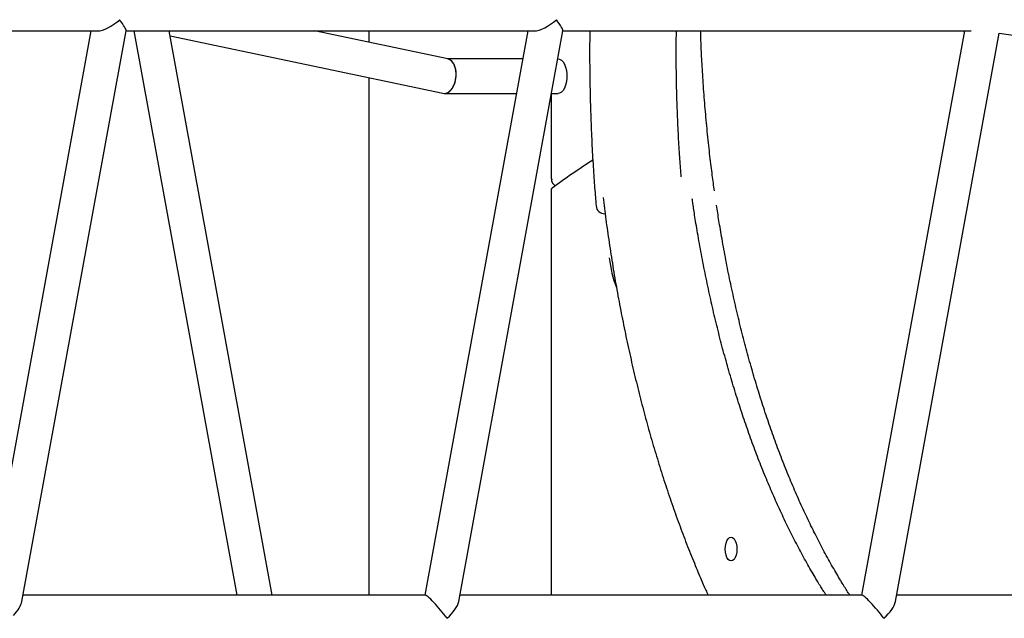
# Model space of a CAD drawing. Extents: x -5382 to 16864, y -5523 to 6083.
# Drawn here: x -1105 to -649, y -2776 to -2499 of the extents above; entities that cross this region are included whole.
import ezdxf

# ---------------------------------------------------------------- set-up
doc = ezdxf.new("R2010")
doc.units = 0

msp = doc.modelspace()

# ---------------------------------------------------------------- linework, layer by layer
at = {"color": 7, "linetype": 'Continuous'}
for p, q in [((-1257.25, -2503.96), (-1068.53, -2503.96)), ((-1071.6, -2503.96), (-1119.2, -2764.85)), ((-1103.49, -2767.86), (-1055.31, -2503.82)), ((-1055.33, -2503.96), (-866.61, -2503.96)), ((-1051.7, -2503.96), (-1004.09, -2764.85)), ((-987.83, -2764.85), (-1035.44, -2503.96)), ((-1035.02, -2506.24), (-908.89, -2532.78)), ((-906.59, -2516.92), (-968.16, -2503.96)), ((-943.05, -2503.96), (-943.05, -2509.24)), ((-869.67, -2503.96), (-917.28, -2764.85)), ((-901.56, -2767.86), (-853.38, -2503.82)), ((-853.41, -2503.96), (-664.69, -2503.96)), ((-667.75, -2503.96), (-715.36, -2764.85)), ((-699.64, -2767.86), (-651.68, -2505)), ((-651.71, -2505), (-462.76, -2532.84)), ((-872.03, -2516.85), (-906.91, -2516.85)), ((-855.52, -2516.85), (-855.76, -2516.85)), ((-943.05, -2525.59), (-943.05, -2764.85)), ((-908.25, -2532.85), (-874.95, -2532.85)), ((-858.76, -2533.28), (-858.76, -2572.09)), ((-858.68, -2532.85), (-855.52, -2532.85)), ((-858.76, -2572.09), (-858.68, -2572.96)), ((-858.76, -2577.3), (-858.76, -2764.85)), ((-858.72, -2577.09), (-858.37, -2576.71)), ((-917.14, -2764.85), (-1102.94, -2764.85)), ((-715.21, -2764.85), (-901.01, -2764.85)), ((-489.79, -2764.85), (-699.09, -2764.85))]:
    msp.add_line(p, q, dxfattribs=at)
for points in [[(-840.95, -2503.96), (-840.96, -2504.88), (-840.97, -2505.81), (-840.98, -2506.74), (-840.99, -2507.68), (-841, -2508.65), (-841.01, -2509.63), (-841.02, -2510.64), (-841.02, -2511.68), (-841.03, -2512.74), (-841.03, -2513.85), (-841.03, -2514.98), (-841.02, -2516.15), (-841.02, -2517.35), (-841.01, -2518.59), (-841, -2519.85), (-840.99, -2521.15), (-840.97, -2522.49), (-840.96, -2523.85), (-840.94, -2525.23), (-840.92, -2526.64), (-840.9, -2528.06), (-840.87, -2529.5), (-840.85, -2530.94), (-840.82, -2532.39), (-840.78, -2533.84), (-840.75, -2535.28), (-840.71, -2536.73), (-840.67, -2538.18), (-840.63, -2539.63), (-840.58, -2541.07), (-840.53, -2542.52), (-840.48, -2543.96), (-840.43, -2545.41), (-840.38, -2546.85), (-840.32, -2548.3), (-840.26, -2549.74), (-840.2, -2551.19), (-840.13, -2552.63), (-840.07, -2554.07), (-840, -2555.51), (-839.93, -2556.96), (-839.85, -2558.39), (-839.78, -2559.82), (-839.7, -2561.24), (-839.62, -2562.65), (-839.54, -2564.04), (-839.46, -2565.41), (-839.38, -2566.75), (-839.29, -2568.07), (-839.21, -2569.36), (-839.13, -2570.62), (-839.04, -2571.86), (-838.96, -2573.07), (-838.88, -2574.25), (-838.79, -2575.4), (-838.71, -2576.53), (-838.63, -2577.63), (-838.54, -2578.71), (-838.46, -2579.76), (-838.38, -2580.8), (-838.3, -2581.83), (-838.22, -2582.85), (-838.13, -2583.86), (-838.05, -2584.86)], [(-798.68, -2571.36), (-798.76, -2570.38), (-798.83, -2569.39), (-798.91, -2568.4), (-798.99, -2567.4), (-799.07, -2566.39), (-799.15, -2565.37), (-799.22, -2564.33), (-799.3, -2563.27), (-799.37, -2562.19), (-799.44, -2561.09), (-799.52, -2559.96), (-799.59, -2558.82), (-799.66, -2557.65), (-799.73, -2556.46), (-799.8, -2555.25), (-799.87, -2554.02), (-799.93, -2552.77), (-800, -2551.5), (-800.06, -2550.21), (-800.13, -2548.91), (-800.19, -2547.6), (-800.25, -2546.28), (-800.31, -2544.96), (-800.36, -2543.63), (-800.42, -2542.3), (-800.47, -2540.97), (-800.52, -2539.64), (-800.56, -2538.31), (-800.61, -2536.98), (-800.65, -2535.64), (-800.69, -2534.31), (-800.72, -2532.98), (-800.76, -2531.65), (-800.79, -2530.32), (-800.82, -2528.99), (-800.84, -2527.67), (-800.87, -2526.36), (-800.89, -2525.05), (-800.91, -2523.76), (-800.93, -2522.48), (-800.94, -2521.22), (-800.95, -2519.97), (-800.96, -2518.74), (-800.97, -2517.52), (-800.98, -2516.32), (-800.98, -2515.13), (-800.98, -2513.96), (-800.98, -2512.81), (-800.98, -2511.67), (-800.97, -2510.54), (-800.96, -2509.43), (-800.95, -2508.32), (-800.94, -2507.22), (-800.93, -2506.13), (-800.91, -2505.04), (-800.9, -2503.96)], [(-783.33, -2577.89), (-783.45, -2577.01), (-783.57, -2576.13), (-783.69, -2575.24), (-783.81, -2574.34), (-783.94, -2573.43), (-784.06, -2572.5), (-784.19, -2571.56), (-784.32, -2570.59), (-784.44, -2569.59), (-784.58, -2568.57), (-784.71, -2567.52), (-784.84, -2566.44), (-784.98, -2565.34), (-785.11, -2564.21), (-785.25, -2563.06), (-785.39, -2561.87), (-785.53, -2560.67), (-785.67, -2559.43), (-785.81, -2558.18), (-785.95, -2556.91), (-786.08, -2555.63), (-786.22, -2554.34), (-786.36, -2553.04), (-786.49, -2551.73), (-786.62, -2550.43), (-786.75, -2549.12), (-786.88, -2547.81), (-787, -2546.5), (-787.13, -2545.19), (-787.25, -2543.88), (-787.36, -2542.57), (-787.48, -2541.26), (-787.59, -2539.94), (-787.7, -2538.63), (-787.81, -2537.31), (-787.91, -2536), (-788.02, -2534.68), (-788.12, -2533.36), (-788.22, -2532.04), (-788.31, -2530.72), (-788.41, -2529.4), (-788.5, -2528.09), (-788.58, -2526.78), (-788.67, -2525.47), (-788.75, -2524.18), (-788.83, -2522.91), (-788.91, -2521.66), (-788.98, -2520.43), (-789.05, -2519.22), (-789.11, -2518.04), (-789.18, -2516.88), (-789.24, -2515.76), (-789.29, -2514.65), (-789.34, -2513.58), (-789.39, -2512.52), (-789.44, -2511.5), (-789.48, -2510.5), (-789.52, -2509.52), (-789.56, -2508.57), (-789.59, -2507.63), (-789.62, -2506.7), (-789.65, -2505.78), (-789.68, -2504.87), (-789.71, -2503.96)], [(-855.52, -2516.85), (-854.88, -2516.96), (-854.06, -2517.42), (-853.31, -2518.23), (-852.66, -2519.35), (-852.14, -2520.73), (-851.79, -2522.3), (-851.6, -2523.98), (-851.6, -2525.71), (-851.79, -2527.4), (-852.14, -2528.97), (-852.66, -2530.35), (-853.31, -2531.47), (-854.06, -2532.28), (-854.88, -2532.74), (-855.52, -2532.85)], [(-858.68, -2572.95), (-858.68, -2573), (-858.67, -2573.05), (-858.67, -2573.1), (-858.66, -2573.16), (-858.66, -2573.21), (-858.65, -2573.27), (-858.63, -2573.33), (-858.61, -2573.4), (-858.59, -2573.47), (-858.56, -2573.54), (-858.53, -2573.62), (-858.49, -2573.7), (-858.45, -2573.79), (-858.41, -2573.87), (-858.36, -2573.97), (-858.31, -2574.06), (-858.25, -2574.15), (-858.19, -2574.25), (-858.12, -2574.35), (-858.05, -2574.44), (-857.98, -2574.54), (-857.91, -2574.63), (-857.84, -2574.72), (-857.77, -2574.8), (-857.7, -2574.88), (-857.62, -2574.96), (-857.55, -2575.03), (-857.48, -2575.1), (-857.41, -2575.16), (-857.35, -2575.21), (-857.28, -2575.27), (-857.21, -2575.31), (-857.15, -2575.36), (-857.09, -2575.39), (-857.03, -2575.43), (-856.97, -2575.46), (-856.91, -2575.49), (-856.85, -2575.52), (-856.79, -2575.55), (-856.73, -2575.57)], [(-834.84, -2580.93), (-834.68, -2582.2), (-834.52, -2583.47), (-834.36, -2584.75), (-834.2, -2586.03), (-834.04, -2587.31), (-833.87, -2588.59), (-833.7, -2589.88), (-833.53, -2591.18), (-833.35, -2592.48), (-833.17, -2593.79), (-832.99, -2595.11), (-832.8, -2596.43), (-832.61, -2597.76), (-832.41, -2599.1), (-832.22, -2600.45), (-832.02, -2601.8), (-831.81, -2603.15), (-831.6, -2604.52), (-831.39, -2605.89), (-831.18, -2607.26), (-830.96, -2608.63), (-830.74, -2610.01), (-830.52, -2611.39), (-830.29, -2612.76), (-830.07, -2614.14), (-829.84, -2615.51), (-829.61, -2616.88), (-829.37, -2618.25), (-829.14, -2619.62), (-828.9, -2620.99), (-828.66, -2622.35), (-828.41, -2623.72), (-828.17, -2625.08), (-827.92, -2626.44), (-827.67, -2627.8), (-827.42, -2629.16), (-827.16, -2630.51), (-826.91, -2631.86), (-826.65, -2633.22), (-826.39, -2634.57), (-826.12, -2635.91), (-825.86, -2637.26), (-825.59, -2638.6), (-825.32, -2639.95), (-825.04, -2641.29), (-824.77, -2642.63), (-824.49, -2643.96), (-824.21, -2645.3), (-823.93, -2646.63), (-823.64, -2647.96), (-823.36, -2649.29), (-823.07, -2650.62), (-822.78, -2651.94), (-822.49, -2653.27), (-822.19, -2654.59), (-821.89, -2655.91), (-821.59, -2657.23), (-821.29, -2658.54), (-820.99, -2659.85), (-820.68, -2661.17), (-820.37, -2662.47), (-820.06, -2663.78), (-819.75, -2665.09), (-819.43, -2666.39), (-819.11, -2667.69), (-818.79, -2668.99), (-818.47, -2670.28), (-818.15, -2671.58), (-817.82, -2672.87), (-817.49, -2674.16), (-817.16, -2675.44), (-816.83, -2676.73), (-816.5, -2678.01), (-816.16, -2679.29), (-815.82, -2680.57), (-815.48, -2681.85), (-815.13, -2683.12), (-814.79, -2684.39), (-814.44, -2685.66), (-814.09, -2686.92), (-813.74, -2688.19), (-813.38, -2689.45), (-813.03, -2690.71), (-812.67, -2691.96), (-812.31, -2693.22), (-811.95, -2694.47), (-811.58, -2695.72), (-811.21, -2696.97), (-810.84, -2698.21), (-810.47, -2699.45), (-810.1, -2700.69), (-809.72, -2701.93), (-809.35, -2703.16), (-808.97, -2704.39), (-808.58, -2705.62), (-808.2, -2706.85), (-807.81, -2708.07), (-807.43, -2709.29), (-807.04, -2710.51), (-806.64, -2711.72), (-806.25, -2712.94), (-805.85, -2714.15), (-805.46, -2715.35), (-805.06, -2716.56), (-804.65, -2717.76), (-804.25, -2718.96), (-803.84, -2720.15), (-803.43, -2721.35), (-803.02, -2722.54), (-802.61, -2723.73), (-802.2, -2724.91), (-801.78, -2726.09), (-801.36, -2727.27), (-800.94, -2728.45), (-800.52, -2729.62), (-800.09, -2730.79), (-799.67, -2731.96), (-799.24, -2733.13), (-798.81, -2734.29), (-798.38, -2735.45), (-797.94, -2736.61), (-797.5, -2737.76), (-797.07, -2738.91), (-796.63, -2740.06), (-796.18, -2741.2), (-795.74, -2742.34), (-795.29, -2743.48), (-794.85, -2744.61), (-794.4, -2745.74), (-793.94, -2746.87), (-793.5, -2747.98), (-793.05, -2749.08), (-792.61, -2750.16), (-792.18, -2751.21), (-791.75, -2752.24), (-791.34, -2753.24), (-790.94, -2754.2), (-790.55, -2755.13), (-790.17, -2756.02), (-789.81, -2756.88), (-789.46, -2757.71), (-789.12, -2758.49), (-788.79, -2759.25), (-788.48, -2759.97), (-788.17, -2760.66), (-787.88, -2761.31), (-787.6, -2761.94), (-787.33, -2762.55), (-787.06, -2763.14), (-786.8, -2763.71), (-786.54, -2764.28), (-786.28, -2764.85)], [(-731.72, -2764.85), (-731.93, -2764.53), (-732.14, -2764.22), (-732.35, -2763.89), (-732.57, -2763.55), (-732.8, -2763.19), (-733.04, -2762.82), (-733.29, -2762.42), (-733.56, -2761.98), (-733.85, -2761.52), (-734.16, -2761.02), (-734.48, -2760.49), (-734.83, -2759.93), (-735.19, -2759.33), (-735.57, -2758.69), (-735.96, -2758.03), (-736.38, -2757.33), (-736.81, -2756.59), (-737.26, -2755.83), (-737.73, -2755.04), (-738.2, -2754.23), (-738.68, -2753.39), (-739.17, -2752.55), (-739.66, -2751.69), (-740.15, -2750.82), (-740.64, -2749.95), (-741.13, -2749.08), (-741.62, -2748.2), (-742.1, -2747.31), (-742.59, -2746.43), (-743.07, -2745.54), (-743.55, -2744.64), (-744.03, -2743.74), (-744.5, -2742.84), (-744.98, -2741.94), (-745.45, -2741.03), (-745.93, -2740.11), (-746.4, -2739.2), (-746.87, -2738.28), (-747.33, -2737.36), (-747.8, -2736.43), (-748.26, -2735.5), (-748.73, -2734.56), (-749.19, -2733.63), (-749.65, -2732.69), (-750.11, -2731.74), (-750.56, -2730.79), (-751.02, -2729.84), (-751.47, -2728.89), (-751.92, -2727.93), (-752.37, -2726.97), (-752.82, -2726), (-753.26, -2725.03), (-753.71, -2724.06), (-754.15, -2723.09), (-754.59, -2722.11), (-755.03, -2721.13), (-755.47, -2720.14), (-755.9, -2719.15), (-756.34, -2718.16), (-756.77, -2717.16), (-757.2, -2716.17), (-757.63, -2715.16), (-758.05, -2714.16), (-758.48, -2713.15), (-758.9, -2712.14), (-759.32, -2711.12), (-759.74, -2710.11), (-760.16, -2709.08), (-760.57, -2708.06), (-760.99, -2707.03), (-761.4, -2706), (-761.81, -2704.97), (-762.22, -2703.93), (-762.62, -2702.89), (-763.03, -2701.85), (-763.43, -2700.8), (-763.83, -2699.75), (-764.23, -2698.7), (-764.63, -2697.64), (-765.02, -2696.59), (-765.42, -2695.52), (-765.81, -2694.46), (-766.2, -2693.39), (-766.58, -2692.32), (-766.97, -2691.25), (-767.35, -2690.17), (-767.74, -2689.09), (-768.11, -2688.01), (-768.49, -2686.93), (-768.87, -2685.84), (-769.24, -2684.75), (-769.61, -2683.65), (-769.98, -2682.56), (-770.35, -2681.46), (-770.72, -2680.36), (-771.08, -2679.25), (-771.44, -2678.14), (-771.8, -2677.03), (-772.16, -2675.92), (-772.52, -2674.8), (-772.87, -2673.68), (-773.23, -2672.56), (-773.58, -2671.44), (-773.92, -2670.31), (-774.27, -2669.18), (-774.61, -2668.05), (-774.96, -2666.92), (-775.3, -2665.78), (-775.63, -2664.64), (-775.97, -2663.5), (-776.3, -2662.35), (-776.63, -2661.21), (-776.96, -2660.06), (-777.29, -2658.9), (-777.62, -2657.75), (-777.94, -2656.59), (-778.26, -2655.43), (-778.58, -2654.27), (-778.9, -2653.11), (-779.21, -2651.94), (-779.53, -2650.77), (-779.84, -2649.6), (-780.14, -2648.42), (-780.45, -2647.25), (-780.76, -2646.07), (-781.06, -2644.89), (-781.36, -2643.7), (-781.66, -2642.52), (-781.95, -2641.33), (-782.25, -2640.14), (-782.54, -2638.95), (-782.83, -2637.75), (-783.11, -2636.56), (-783.4, -2635.36), (-783.68, -2634.16), (-783.96, -2632.95), (-784.24, -2631.75), (-784.52, -2630.54), (-784.79, -2629.33), (-785.06, -2628.12), (-785.33, -2626.9), (-785.6, -2625.69), (-785.87, -2624.47), (-786.13, -2623.25), (-786.39, -2622.03), (-786.65, -2620.8), (-786.91, -2619.58), (-787.16, -2618.35), (-787.41, -2617.12), (-787.66, -2615.89), (-787.91, -2614.66), (-788.16, -2613.42), (-788.4, -2612.18), (-788.64, -2610.94), (-788.88, -2609.7), (-789.11, -2608.46), (-789.35, -2607.22), (-789.58, -2605.98), (-789.81, -2604.74), (-790.03, -2603.5), (-790.26, -2602.26), (-790.48, -2601.03), (-790.69, -2599.81), (-790.9, -2598.6), (-791.11, -2597.42), (-791.3, -2596.25), (-791.5, -2595.12), (-791.68, -2594.03), (-791.85, -2592.97), (-792.02, -2591.95), (-792.18, -2590.98), (-792.33, -2590.04), (-792.47, -2589.14), (-792.6, -2588.29), (-792.73, -2587.47), (-792.85, -2586.7), (-792.96, -2585.96), (-793.07, -2585.26), (-793.17, -2584.6), (-793.26, -2583.95), (-793.36, -2583.33), (-793.45, -2582.72), (-793.53, -2582.13), (-793.62, -2581.53)], [(-720.77, -2764.85), (-721.09, -2764.34), (-721.42, -2763.83), (-721.76, -2763.32), (-722.09, -2762.8), (-722.43, -2762.26), (-722.78, -2761.71), (-723.14, -2761.15), (-723.5, -2760.56), (-723.87, -2759.96), (-724.26, -2759.33), (-724.66, -2758.67), (-725.06, -2758), (-725.48, -2757.3), (-725.9, -2756.58), (-726.34, -2755.84), (-726.79, -2755.08), (-727.25, -2754.29), (-727.71, -2753.48), (-728.19, -2752.66), (-728.67, -2751.82), (-729.15, -2750.97), (-729.64, -2750.1), (-730.13, -2749.23), (-730.62, -2748.35), (-731.1, -2747.47), (-731.59, -2746.58), (-732.07, -2745.69), (-732.56, -2744.8), (-733.04, -2743.9), (-733.51, -2743), (-733.99, -2742.09), (-734.47, -2741.19), (-734.94, -2740.27), (-735.41, -2739.36), (-735.88, -2738.44), (-736.35, -2737.51), (-736.82, -2736.59), (-737.29, -2735.66), (-737.75, -2734.72), (-738.21, -2733.79), (-738.68, -2732.85), (-739.13, -2731.9), (-739.59, -2730.95), (-740.05, -2730), (-740.5, -2729.05), (-740.95, -2728.09), (-741.4, -2727.13), (-741.85, -2726.16), (-742.3, -2725.2), (-742.75, -2724.22), (-743.19, -2723.25), (-743.63, -2722.27), (-744.07, -2721.29), (-744.51, -2720.3), (-744.95, -2719.31), (-745.38, -2718.32), (-745.82, -2717.33), (-746.25, -2716.33), (-746.68, -2715.33), (-747.1, -2714.32), (-747.53, -2713.31), (-747.95, -2712.3), (-748.38, -2711.29), (-748.8, -2710.27), (-749.22, -2709.25), (-749.63, -2708.22), (-750.05, -2707.2), (-750.46, -2706.17), (-750.87, -2705.13), (-751.28, -2704.1), (-751.69, -2703.06), (-752.1, -2702.01), (-752.5, -2700.97), (-752.9, -2699.92), (-753.3, -2698.87), (-753.7, -2697.81), (-754.1, -2696.75), (-754.49, -2695.69), (-754.88, -2694.63), (-755.27, -2693.56), (-755.66, -2692.49), (-756.05, -2691.42), (-756.43, -2690.34), (-756.82, -2689.26), (-757.2, -2688.18), (-757.58, -2687.1), (-757.95, -2686.01), (-758.33, -2684.92), (-758.7, -2683.82), (-759.07, -2682.73), (-759.44, -2681.63), (-759.81, -2680.53), (-760.17, -2679.42), (-760.54, -2678.31), (-760.9, -2677.2), (-761.26, -2676.09), (-761.61, -2674.98), (-761.97, -2673.86), (-762.32, -2672.74), (-762.67, -2671.61), (-763.02, -2670.49), (-763.37, -2669.36), (-763.71, -2668.23), (-764.06, -2667.09), (-764.4, -2665.96), (-764.73, -2664.82), (-765.07, -2663.68), (-765.41, -2662.53), (-765.74, -2661.38), (-766.07, -2660.23), (-766.4, -2659.08), (-766.72, -2657.93), (-767.05, -2656.77), (-767.37, -2655.61), (-767.69, -2654.45), (-768.01, -2653.29), (-768.32, -2652.12), (-768.64, -2650.95), (-768.95, -2649.78), (-769.26, -2648.6), (-769.57, -2647.43), (-769.87, -2646.25), (-770.17, -2645.07), (-770.48, -2643.89), (-770.77, -2642.7), (-771.07, -2641.51), (-771.37, -2640.32), (-771.66, -2639.13), (-771.95, -2637.94), (-772.24, -2636.74), (-772.52, -2635.54), (-772.81, -2634.34), (-773.09, -2633.14), (-773.37, -2631.93), (-773.64, -2630.73), (-773.92, -2629.52), (-774.19, -2628.3), (-774.46, -2627.09), (-774.73, -2625.88), (-775, -2624.66), (-775.26, -2623.44), (-775.52, -2622.22), (-775.78, -2620.99), (-776.04, -2619.77), (-776.29, -2618.54), (-776.55, -2617.31), (-776.8, -2616.08), (-777.05, -2614.85), (-777.29, -2613.61), (-777.54, -2612.37), (-777.78, -2611.14), (-778.02, -2609.9), (-778.25, -2608.65), (-778.49, -2607.41), (-778.72, -2606.18), (-778.95, -2604.95), (-779.17, -2603.73), (-779.39, -2602.53), (-779.6, -2601.34), (-779.81, -2600.18), (-780.01, -2599.04), (-780.2, -2597.92), (-780.39, -2596.83), (-780.57, -2595.76), (-780.74, -2594.72), (-780.91, -2593.7), (-781.08, -2592.7), (-781.23, -2591.73), (-781.38, -2590.79), (-781.53, -2589.86), (-781.67, -2588.96), (-781.81, -2588.07), (-781.95, -2587.19), (-782.08, -2586.32), (-782.22, -2585.46), (-782.35, -2584.6)]]:
    msp.add_lwpolyline(points, dxfattribs=at)
msp.add_lwpolyline([(-778.32, -2743.61), (-778.22, -2742.19), (-777.95, -2740.86), (-777.52, -2739.72), (-776.96, -2738.85), (-776.31, -2738.3), (-775.61, -2738.11), (-774.91, -2738.3), (-774.25, -2738.85), (-773.69, -2739.72), (-773.26, -2740.86), (-772.99, -2742.19), (-772.9, -2743.61), (-772.99, -2745.03), (-773.26, -2746.36), (-773.69, -2747.5), (-774.25, -2748.37), (-774.91, -2748.92), (-775.61, -2749.11), (-776.31, -2748.92), (-776.96, -2748.37), (-777.52, -2747.5), (-777.95, -2746.36), (-778.22, -2745.03)], close=True, dxfattribs=at)
for centre, radius, start, end in [((-674.18, -2824.28), 308.57, 122.4059, 126.6494), ((-858.08, -2572.98), 0.604, 115.6667, 178.3544), ((-834.07, -2584.53), 4, 184.7982, 270), ((-779.43, -2603.55), 52.77, 185.8853, 201.208)]:
    msp.add_arc(centre, radius, start, end, dxfattribs=at)
for centre, major_axis, ratio, start_param, end_param in [((-1062, -2495.96), (8.64, 7.21), 0.401738, 3.590475, 4.806399), ((-1062, -2495.96), (-6.64, 7.96), 0.11305, 3.235602, 4.263506), ((-860.08, -2495.96), (8.64, 7.21), 0.401738, 3.590475, 4.806399), ((-860.08, -2495.96), (-6.64, 7.96), 0.11305, 3.235602, 4.263506), ((-907.74, -2524.85), (0.83, 7.98), 0.620089, 3.077142, 6.218735), ((-907.74, -2524.85), (0.83, 7.98), 0.620089, 5.227682, 6.218735), ((-907.74, -2524.85), (0.83, 7.98), 0.620089, 3.077142, 5.227682), ((-855.76, -2579.91), (-2.9, 2.9), 0.263278, 0.09455, 0.257436), ((-910.61, -2772.85), (-6.64, 7.96), 0.11305, 4.263506, 6.189176), ((-708.68, -2772.85), (-6.64, 7.96), 0.11305, 4.263506, 6.189176), ((-1112.53, -2772.85), (8.64, 7.21), 0.401738, 4.983835, 5.834303), ((-910.61, -2772.85), (8.64, 7.21), 0.401738, 4.806399, 5.834303), ((-708.68, -2772.85), (8.64, 7.21), 0.401738, 4.806399, 5.834303)]:
    msp.add_ellipse(centre, major_axis=major_axis, ratio=ratio, start_param=start_param, end_param=end_param, dxfattribs=at)

doc.saveas('drawing.dxf')
